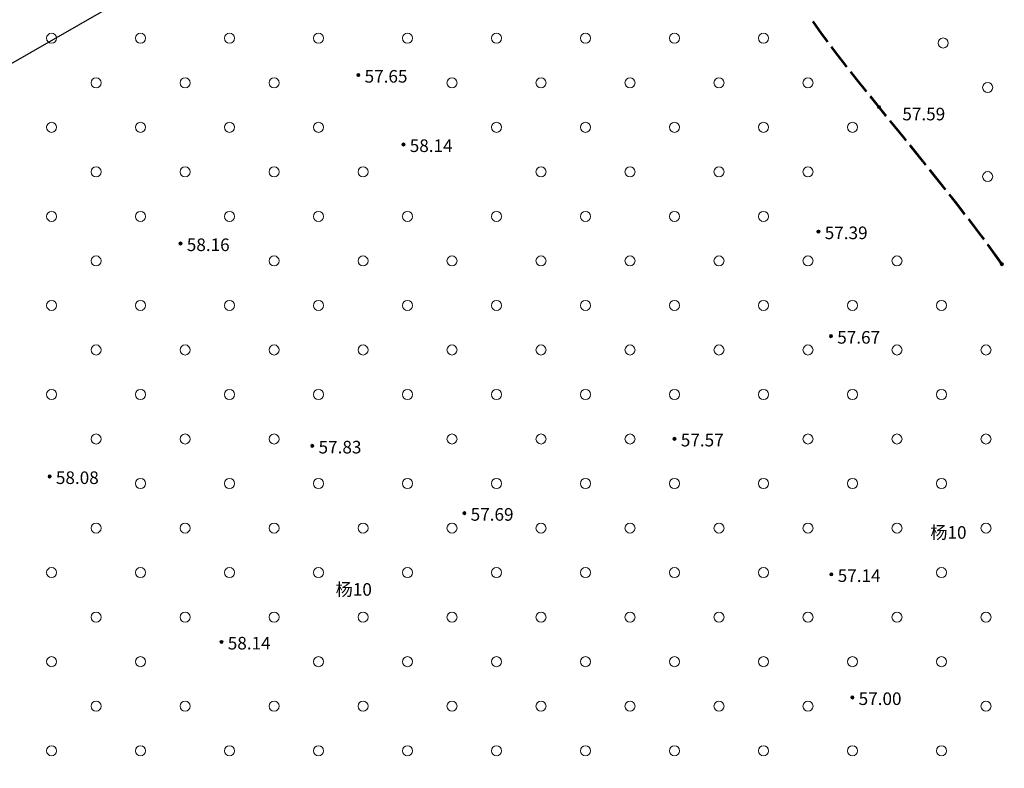
# Model space of a CAD drawing. Extents: x 521912 to 522482, y 3058720 to 3059417.
# Drawn here: x 522020 to 522099, y 3059147 to 3059206 of the extents above; entities that cross this region are included whole.
import ezdxf

# ---------------------------------------------------------------- set-up
doc = ezdxf.new("R2010")
doc.units = 0
doc.header["$LTSCALE"] = 0.5
doc.header["$MEASUREMENT"] = 0
for name, color, linetype in [('JZD', 7, 'CONTINUOUS'), ('交通层', 6, 'CONTINUOUS'), ('植被层', 3, 'CONTINUOUS'), ('注记点', 9, 'CONTINUOUS'), ('综合层', 10, 'CONTINUOUS')]:
    doc.layers.add(name, color=color, linetype=linetype)
doc.styles.add('DXZ', font='txt')
doc.styles.add('XYZ', font='txt', dxfattribs={"bigfont": '创艺简细圆'})

msp = doc.modelspace()

# ---------------------------------------------------------------- linework, layer by layer
at = {"layer": 'JZD', "color": 1, "elevation": -1214.326}
msp.add_lwpolyline([(522148.234, 3058972.78), (521973.761, 3059176.28), (522121.709, 3059261.041), (522219.187, 3059161.248), (522214.869, 3059159.586), (522214.869, 3059150.237), (522235.803, 3059144.237), (522365.37, 3059011.795)], dxfattribs=at)
at = {"layer": '交通层', "color": 8, "linetype": 'Continuous', "lineweight": 0}
for p, q in [((522083.986, 3059204.914, -1214.326), (522083.314, 3059205.873, -1214.326)), ((522083.986, 3059204.914, -1214.326), (522083.314, 3059205.873, -1214.326)), ((522083.986, 3059204.914, -1214.326), (522083.314, 3059205.873, -1214.326)), ((522083.986, 3059204.914, -1308.056), (522083.314, 3059205.873, -1308.056)), ((522084.027, 3059204.943, -1214.326), (522083.355, 3059205.901, -1214.326)), ((522084.027, 3059204.943, -1214.326), (522083.355, 3059205.901, -1214.326)), ((522084.027, 3059204.943, -1214.326), (522083.355, 3059205.901, -1214.326)), ((522084.027, 3059204.943, -1308.056), (522083.355, 3059205.901, -1308.056)), ((522084.067, 3059204.973, -1214.326), (522083.395, 3059205.93, -1214.326)), ((522084.067, 3059204.973, -1214.326), (522083.395, 3059205.93, -1214.326)), ((522084.067, 3059204.973, -1214.326), (522083.395, 3059205.93, -1214.326)), ((522084.067, 3059204.973, -1308.056), (522083.395, 3059205.93, -1308.056)), ((522084.486, 3059204.25, -1214.326), (522083.986, 3059204.914, -1214.326)), ((522084.486, 3059204.25, -1214.326), (522083.986, 3059204.914, -1214.326)), ((522084.486, 3059204.25, -1214.326), (522083.986, 3059204.914, -1214.326)), ((522084.486, 3059204.25, -1308.056), (522083.986, 3059204.914, -1308.056)), ((522084.526, 3059204.28, -1214.326), (522084.027, 3059204.943, -1214.326)), ((522084.526, 3059204.28, -1214.326), (522084.027, 3059204.943, -1214.326)), ((522084.526, 3059204.28, -1214.326), (522084.027, 3059204.943, -1214.326)), ((522084.526, 3059204.28, -1308.056), (522084.027, 3059204.943, -1308.056)), ((522084.566, 3059204.31, -1214.326), (522084.067, 3059204.973, -1214.326)), ((522084.566, 3059204.31, -1214.326), (522084.067, 3059204.973, -1214.326)), ((522084.566, 3059204.31, -1214.326), (522084.067, 3059204.973, -1214.326)), ((522084.566, 3059204.31, -1308.056), (522084.067, 3059204.973, -1308.056)), ((522085.317, 3059203.228, -1214.326), (522084.826, 3059203.881, -1214.326)), ((522085.317, 3059203.228, -1214.326), (522084.826, 3059203.881, -1214.326)), ((522085.317, 3059203.228, -1214.326), (522084.826, 3059203.881, -1214.326)), ((522085.317, 3059203.228, -1308.056), (522084.826, 3059203.881, -1308.056)), ((522085.357, 3059203.259, -1214.326), (522084.866, 3059203.911, -1214.326)), ((522085.357, 3059203.259, -1214.326), (522084.866, 3059203.911, -1214.326)), ((522085.357, 3059203.259, -1214.326), (522084.866, 3059203.911, -1214.326)), ((522085.357, 3059203.259, -1308.056), (522084.866, 3059203.911, -1308.056)), ((522085.277, 3059203.198, -1214.326), (522084.786, 3059203.851, -1214.326)), ((522085.277, 3059203.198, -1214.326), (522084.786, 3059203.851, -1214.326)), ((522085.277, 3059203.198, -1214.326), (522084.786, 3059203.851, -1214.326)), ((522085.277, 3059203.198, -1308.056), (522084.786, 3059203.851, -1308.056)), ((522086.008, 3059202.266, -1214.326), (522085.277, 3059203.198, -1214.326)), ((522086.008, 3059202.266, -1214.326), (522085.277, 3059203.198, -1214.326)), ((522086.008, 3059202.266, -1214.326), (522085.277, 3059203.198, -1214.326)), ((522086.008, 3059202.266, -1308.056), (522085.277, 3059203.198, -1308.056)), ((522086.048, 3059202.297, -1214.326), (522085.317, 3059203.228, -1214.326)), ((522086.048, 3059202.297, -1214.326), (522085.317, 3059203.228, -1214.326)), ((522086.048, 3059202.297, -1214.326), (522085.317, 3059203.228, -1214.326)), ((522086.048, 3059202.297, -1308.056), (522085.317, 3059203.228, -1308.056)), ((522086.087, 3059202.328, -1214.326), (522085.357, 3059203.259, -1214.326)), ((522086.087, 3059202.328, -1214.326), (522085.357, 3059203.259, -1214.326)), ((522086.087, 3059202.328, -1214.326), (522085.357, 3059203.259, -1214.326)), ((522086.087, 3059202.328, -1308.056), (522085.357, 3059203.259, -1308.056)), ((522086.798, 3059201.26, -1214.326), (522086.317, 3059201.873, -1214.326)), ((522086.798, 3059201.26, -1214.326), (522086.317, 3059201.873, -1214.326)), ((522086.798, 3059201.26, -1214.326), (522086.317, 3059201.873, -1214.326)), ((522086.798, 3059201.26, -1308.056), (522086.317, 3059201.873, -1308.056)), ((522086.837, 3059201.291, -1214.326), (522086.356, 3059201.904, -1214.326)), ((522086.837, 3059201.291, -1214.326), (522086.356, 3059201.904, -1214.326)), ((522086.837, 3059201.291, -1214.326), (522086.356, 3059201.904, -1214.326)), ((522086.837, 3059201.291, -1308.056), (522086.356, 3059201.904, -1308.056)), ((522086.876, 3059201.322, -1214.326), (522086.396, 3059201.935, -1214.326)), ((522086.876, 3059201.322, -1214.326), (522086.396, 3059201.935, -1214.326)), ((522086.876, 3059201.322, -1214.326), (522086.396, 3059201.935, -1214.326)), ((522086.876, 3059201.322, -1308.056), (522086.396, 3059201.935, -1308.056)), ((522087.563, 3059200.308, -1214.326), (522086.798, 3059201.26, -1214.326)), ((522087.563, 3059200.308, -1214.326), (522086.798, 3059201.26, -1214.326)), ((522087.563, 3059200.308, -1214.326), (522086.798, 3059201.26, -1214.326)), ((522087.563, 3059200.308, -1308.056), (522086.798, 3059201.26, -1308.056)), ((522087.602, 3059200.339, -1214.326), (522086.837, 3059201.291, -1214.326)), ((522087.602, 3059200.339, -1214.326), (522086.837, 3059201.291, -1214.326)), ((522087.602, 3059200.339, -1214.326), (522086.837, 3059201.291, -1214.326)), ((522087.602, 3059200.339, -1308.056), (522086.837, 3059201.291, -1308.056)), ((522087.641, 3059200.371, -1214.326), (522086.876, 3059201.322, -1214.326)), ((522087.641, 3059200.371, -1214.326), (522086.876, 3059201.322, -1214.326)), ((522087.641, 3059200.371, -1214.326), (522086.876, 3059201.322, -1214.326)), ((522087.641, 3059200.371, -1308.056), (522086.876, 3059201.322, -1308.056)), ((522088.637, 3059199.132, -1156.736), (522087.954, 3059199.981, -1214.326)), ((522088.637, 3059199.132, -1156.736), (522087.954, 3059199.981, -1214.326)), ((522088.637, 3059199.132, -1156.736), (522087.954, 3059199.981, -1214.326)), ((522088.637, 3059199.132, -1250.466), (522087.954, 3059199.981, -1308.056)), ((522088.559, 3059199.069, -1156.736), (522087.876, 3059199.918, -1214.326)), ((522088.559, 3059199.069, -1156.736), (522087.876, 3059199.918, -1214.326)), ((522088.559, 3059199.069, -1156.736), (522087.876, 3059199.918, -1214.326)), ((522088.559, 3059199.069, -1250.466), (522087.876, 3059199.918, -1308.056)), ((522088.598, 3059199.101, -1156.736), (522087.915, 3059199.95, -1214.326)), ((522088.598, 3059199.101, -1156.736), (522087.915, 3059199.95, -1214.326)), ((522088.598, 3059199.101, -1156.736), (522087.915, 3059199.95, -1214.326)), ((522088.598, 3059199.101, -1250.466), (522087.915, 3059199.95, -1308.056)), ((522089.133, 3059198.362, -1214.326), (522088.559, 3059199.069, -1156.736)), ((522089.133, 3059198.362, -1214.326), (522088.559, 3059199.069, -1156.736)), ((522089.133, 3059198.362, -1214.326), (522088.559, 3059199.069, -1156.736)), ((522089.133, 3059198.362, -1308.056), (522088.559, 3059199.069, -1250.466)), ((522089.172, 3059198.393, -1214.326), (522088.598, 3059199.101, -1156.736)), ((522089.172, 3059198.393, -1214.326), (522088.598, 3059199.101, -1156.736)), ((522089.172, 3059198.393, -1214.326), (522088.598, 3059199.101, -1156.736)), ((522089.172, 3059198.393, -1308.056), (522088.598, 3059199.101, -1250.466)), ((522089.211, 3059198.425, -1214.326), (522088.637, 3059199.132, -1156.736)), ((522089.211, 3059198.425, -1214.326), (522088.637, 3059199.132, -1156.736)), ((522089.211, 3059198.425, -1214.326), (522088.637, 3059199.132, -1156.736)), ((522089.211, 3059198.425, -1308.056), (522088.637, 3059199.132, -1250.466)), ((522090.545, 3059196.622, -1214.326), (522089.448, 3059197.974, -1214.326)), ((522090.545, 3059196.622, -1214.326), (522089.448, 3059197.974, -1214.326)), ((522090.545, 3059196.622, -1214.326), (522089.448, 3059197.974, -1214.326)), ((522090.545, 3059196.622, -1308.056), (522089.448, 3059197.974, -1308.056)), ((522090.584, 3059196.653, -1214.326), (522089.487, 3059198.005, -1214.326)), ((522090.584, 3059196.653, -1214.326), (522089.487, 3059198.005, -1214.326)), ((522090.584, 3059196.653, -1214.326), (522089.487, 3059198.005, -1214.326)), ((522090.584, 3059196.653, -1308.056), (522089.487, 3059198.005, -1308.056)), ((522090.623, 3059196.685, -1214.326), (522089.526, 3059198.037, -1214.326)), ((522090.623, 3059196.685, -1214.326), (522089.526, 3059198.037, -1214.326)), ((522090.623, 3059196.685, -1214.326), (522089.526, 3059198.037, -1214.326)), ((522090.623, 3059196.685, -1308.056), (522089.526, 3059198.037, -1308.056)), ((522090.708, 3059196.421, -1214.326), (522090.545, 3059196.622, -1214.326)), ((522090.708, 3059196.421, -1214.326), (522090.545, 3059196.622, -1214.326)), ((522090.708, 3059196.421, -1214.326), (522090.545, 3059196.622, -1214.326)), ((522090.708, 3059196.421, -1308.056), (522090.545, 3059196.622, -1308.056)), ((522090.747, 3059196.452, -1214.326), (522090.584, 3059196.653, -1214.326)), ((522090.747, 3059196.452, -1214.326), (522090.584, 3059196.653, -1214.326)), ((522090.747, 3059196.452, -1214.326), (522090.584, 3059196.653, -1214.326)), ((522090.747, 3059196.452, -1308.056), (522090.584, 3059196.653, -1308.056)), ((522090.786, 3059196.484, -1214.326), (522090.623, 3059196.685, -1214.326)), ((522090.786, 3059196.484, -1214.326), (522090.623, 3059196.685, -1214.326)), ((522090.786, 3059196.484, -1214.326), (522090.623, 3059196.685, -1214.326)), ((522090.786, 3059196.484, -1308.056), (522090.623, 3059196.685, -1308.056)), ((522092.319, 3059194.508, -1214.326), (522091.061, 3059196.063, -1214.326)), ((522092.319, 3059194.508, -1214.326), (522091.061, 3059196.063, -1214.326)), ((522092.319, 3059194.508, -1214.326), (522091.061, 3059196.063, -1214.326)), ((522092.319, 3059194.508, -1308.056), (522091.061, 3059196.063, -1308.056)), ((522092.358, 3059194.54, -1214.326), (522091.1, 3059196.095, -1214.326)), ((522092.358, 3059194.54, -1214.326), (522091.1, 3059196.095, -1214.326)), ((522092.358, 3059194.54, -1214.326), (522091.1, 3059196.095, -1214.326)), ((522092.358, 3059194.54, -1308.056), (522091.1, 3059196.095, -1308.056)), ((522092.28, 3059194.477, -1214.326), (522091.023, 3059196.032, -1214.326)), ((522092.28, 3059194.477, -1214.326), (522091.023, 3059196.032, -1214.326)), ((522092.28, 3059194.477, -1214.326), (522091.023, 3059196.032, -1214.326)), ((522092.28, 3059194.477, -1308.056), (522091.023, 3059196.032, -1308.056)), ((522092.649, 3059194.021, -1214.326), (522092.595, 3059194.088, -1214.326)), ((522092.649, 3059194.021, -1214.326), (522092.595, 3059194.088, -1214.326)), ((522092.649, 3059194.021, -1214.326), (522092.595, 3059194.088, -1214.326)), ((522092.649, 3059194.021, -1308.056), (522092.595, 3059194.088, -1308.056)), ((522092.688, 3059194.052, -1214.326), (522092.633, 3059194.119, -1214.326)), ((522092.688, 3059194.052, -1214.326), (522092.633, 3059194.119, -1214.326)), ((522092.688, 3059194.052, -1214.326), (522092.633, 3059194.119, -1214.326)), ((522092.688, 3059194.052, -1308.056), (522092.633, 3059194.119, -1308.056)), ((522093.84, 3059192.523, -1214.326), (522092.649, 3059194.021, -1214.326)), ((522093.84, 3059192.523, -1214.326), (522092.649, 3059194.021, -1214.326)), ((522093.84, 3059192.523, -1214.326), (522092.649, 3059194.021, -1214.326)), ((522093.84, 3059192.523, -1308.056), (522092.649, 3059194.021, -1308.056)), ((522092.727, 3059194.084, -1214.326), (522092.672, 3059194.151, -1214.326)), ((522092.727, 3059194.084, -1214.326), (522092.672, 3059194.151, -1214.326)), ((522092.727, 3059194.084, -1214.326), (522092.672, 3059194.151, -1214.326)), ((522092.727, 3059194.084, -1308.056), (522092.672, 3059194.151, -1308.056)), ((522093.879, 3059192.555, -1214.326), (522092.688, 3059194.052, -1214.326)), ((522093.879, 3059192.555, -1214.326), (522092.688, 3059194.052, -1214.326)), ((522093.879, 3059192.555, -1214.326), (522092.688, 3059194.052, -1214.326)), ((522093.879, 3059192.555, -1308.056), (522092.688, 3059194.052, -1308.056)), ((522093.918, 3059192.586, -1214.326), (522092.727, 3059194.084, -1214.326)), ((522093.918, 3059192.586, -1214.326), (522092.727, 3059194.084, -1214.326)), ((522093.918, 3059192.586, -1214.326), (522092.727, 3059194.084, -1214.326)), ((522093.918, 3059192.586, -1308.056), (522092.727, 3059194.084, -1308.056)), ((522094.774, 3059191.428, -1214.326), (522094.19, 3059192.163, -1214.326)), ((522094.774, 3059191.428, -1214.326), (522094.19, 3059192.163, -1214.326)), ((522094.774, 3059191.428, -1214.326), (522094.19, 3059192.163, -1214.326)), ((522094.774, 3059191.428, -1308.056), (522094.19, 3059192.163, -1308.056)), ((522094.814, 3059191.459, -1214.326), (522094.229, 3059192.194, -1214.326)), ((522094.814, 3059191.459, -1214.326), (522094.229, 3059192.194, -1214.326)), ((522094.814, 3059191.459, -1214.326), (522094.229, 3059192.194, -1214.326)), ((522094.814, 3059191.459, -1308.056), (522094.229, 3059192.194, -1308.056)), ((522094.735, 3059191.397, -1214.326), (522094.151, 3059192.132, -1214.326)), ((522094.735, 3059191.397, -1214.326), (522094.151, 3059192.132, -1214.326)), ((522094.735, 3059191.397, -1214.326), (522094.151, 3059192.132, -1214.326)), ((522094.735, 3059191.397, -1308.056), (522094.151, 3059192.132, -1308.056)), ((522095.382, 3059190.557, -1214.326), (522094.735, 3059191.397, -1214.326)), ((522095.382, 3059190.557, -1214.326), (522094.735, 3059191.397, -1214.326)), ((522095.382, 3059190.557, -1214.326), (522094.735, 3059191.397, -1214.326)), ((522095.382, 3059190.557, -1308.056), (522094.735, 3059191.397, -1308.056)), ((522095.421, 3059190.587, -1214.326), (522094.774, 3059191.428, -1214.326)), ((522095.421, 3059190.587, -1214.326), (522094.774, 3059191.428, -1214.326)), ((522095.421, 3059190.587, -1214.326), (522094.774, 3059191.428, -1214.326)), ((522095.421, 3059190.587, -1308.056), (522094.774, 3059191.428, -1308.056)), ((522095.461, 3059190.618, -1214.326), (522094.814, 3059191.459, -1214.326)), ((522095.461, 3059190.618, -1214.326), (522094.814, 3059191.459, -1214.326)), ((522095.461, 3059190.618, -1214.326), (522094.814, 3059191.459, -1214.326)), ((522095.461, 3059190.618, -1308.056), (522094.814, 3059191.459, -1308.056)), ((522096.671, 3059188.881, -1214.326), (522095.687, 3059190.161, -1214.326)), ((522096.671, 3059188.881, -1214.326), (522095.687, 3059190.161, -1214.326)), ((522096.671, 3059188.881, -1214.326), (522095.687, 3059190.161, -1214.326)), ((522096.671, 3059188.881, -1308.056), (522095.687, 3059190.161, -1308.056)), ((522096.711, 3059188.911, -1214.326), (522095.726, 3059190.191, -1214.326)), ((522096.711, 3059188.911, -1214.326), (522095.726, 3059190.191, -1214.326)), ((522096.711, 3059188.911, -1214.326), (522095.726, 3059190.191, -1214.326)), ((522096.711, 3059188.911, -1308.056), (522095.726, 3059190.191, -1308.056)), ((522096.751, 3059188.941, -1214.326), (522095.766, 3059190.222, -1214.326)), ((522096.751, 3059188.941, -1214.326), (522095.766, 3059190.222, -1214.326)), ((522096.751, 3059188.941, -1214.326), (522095.766, 3059190.222, -1214.326)), ((522096.751, 3059188.941, -1308.056), (522095.766, 3059190.222, -1308.056)), ((522096.897, 3059188.57, -1214.326), (522096.671, 3059188.881, -1214.326)), ((522096.897, 3059188.57, -1214.326), (522096.671, 3059188.881, -1214.326)), ((522096.897, 3059188.57, -1214.326), (522096.671, 3059188.881, -1214.326)), ((522096.897, 3059188.57, -1308.056), (522096.671, 3059188.881, -1308.056)), ((522096.937, 3059188.599, -1214.326), (522096.711, 3059188.911, -1214.326)), ((522096.937, 3059188.599, -1214.326), (522096.711, 3059188.911, -1214.326)), ((522096.937, 3059188.599, -1214.326), (522096.711, 3059188.911, -1214.326)), ((522096.937, 3059188.599, -1308.056), (522096.711, 3059188.911, -1308.056)), ((522096.978, 3059188.629, -1214.326), (522096.751, 3059188.941, -1214.326)), ((522096.978, 3059188.629, -1214.326), (522096.751, 3059188.941, -1214.326)), ((522096.978, 3059188.629, -1214.326), (522096.751, 3059188.941, -1214.326)), ((522096.978, 3059188.629, -1308.056), (522096.751, 3059188.941, -1308.056)), ((522098.323, 3059186.603, -1156.691), (522097.19, 3059188.165, -1214.326)), ((522098.323, 3059186.603, -1156.691), (522097.19, 3059188.165, -1214.326)), ((522098.323, 3059186.603, -1156.691), (522097.19, 3059188.165, -1214.326)), ((522098.323, 3059186.603, -1250.421), (522097.19, 3059188.165, -1308.056)), ((522098.364, 3059186.631, -1156.691), (522097.231, 3059188.195, -1214.326)), ((522098.364, 3059186.631, -1156.691), (522097.231, 3059188.195, -1214.326)), ((522098.364, 3059186.631, -1156.691), (522097.231, 3059188.195, -1214.326)), ((522098.364, 3059186.631, -1250.421), (522097.231, 3059188.195, -1308.056)), ((522098.406, 3059186.66, -1156.691), (522097.271, 3059188.224, -1214.326)), ((522098.406, 3059186.66, -1156.691), (522097.271, 3059188.224, -1214.326)), ((522098.406, 3059186.66, -1156.691), (522097.271, 3059188.224, -1214.326)), ((522098.406, 3059186.66, -1250.421), (522097.271, 3059188.224, -1308.056)), ((522098.36, 3059186.546, -1214.326), (522098.323, 3059186.603, -1214.326)), ((522098.36, 3059186.546, -1214.326), (522098.323, 3059186.603, -1214.326)), ((522098.36, 3059186.546, -1214.326), (522098.323, 3059186.603, -1214.326)), ((522098.36, 3059186.546, -1308.056), (522098.323, 3059186.603, -1308.056)), ((522098.402, 3059186.574, -1214.326), (522098.364, 3059186.631, -1214.326)), ((522098.402, 3059186.574, -1214.326), (522098.364, 3059186.631, -1214.326)), ((522098.402, 3059186.574, -1214.326), (522098.364, 3059186.631, -1214.326)), ((522098.402, 3059186.574, -1308.056), (522098.364, 3059186.631, -1308.056)), ((522098.444, 3059186.601, -1214.326), (522098.406, 3059186.66, -1156.691)), ((522098.444, 3059186.601, -1214.326), (522098.406, 3059186.66, -1156.691)), ((522098.444, 3059186.601, -1214.326), (522098.406, 3059186.66, -1156.691)), ((522098.444, 3059186.601, -1308.056), (522098.406, 3059186.66, -1250.421))]:
    msp.add_line(p, q, dxfattribs=at)
at = {"layer": '植被层', "color": 8, "linetype": 'Continuous', "lineweight": 0}
for centre in [(522022.858, 3059204.564, -1214.326), (522022.858, 3059204.564, -1308.056), (522029.929, 3059204.564, -1214.326), (522029.929, 3059204.564, -1308.056), (522037.001, 3059204.564, -1214.326), (522037.001, 3059204.564, -1308.056), (522044.072, 3059204.564, -1214.326), (522044.072, 3059204.564, -1308.056), (522051.143, 3059204.564, -1214.326), (522051.143, 3059204.564, -1308.056), (522058.214, 3059204.564, -1214.326), (522058.214, 3059204.564, -1308.056), (522065.285, 3059204.564, -1214.326), (522065.285, 3059204.564, -1214.326), (522065.285, 3059204.564, -1214.326), (522065.285, 3059204.564, -1308.056), (522072.356, 3059204.564, -1214.326), (522072.356, 3059204.564, -1214.326), (522072.356, 3059204.564, -1214.326), (522072.356, 3059204.564, -1308.056), (522079.427, 3059204.564, -1214.326), (522079.427, 3059204.564, -1214.326), (522079.427, 3059204.564, -1214.326), (522079.427, 3059204.564, -1308.056), (522093.704, 3059204.186, -1214.326), (522093.704, 3059204.186, -1214.326), (522093.704, 3059204.186, -1214.326), (522093.704, 3059204.186, -1308.056), (522026.394, 3059201.028, -1214.326), (522026.394, 3059201.028, -1308.056), (522033.465, 3059201.028, -1214.326), (522033.465, 3059201.028, -1308.056), (522040.536, 3059201.028, -1214.326), (522040.536, 3059201.028, -1308.056), (522054.678, 3059201.028, -1214.326), (522054.678, 3059201.028, -1308.056), (522061.749, 3059201.028, -1214.326), (522061.749, 3059201.028, -1214.326), (522061.749, 3059201.028, -1214.326), (522061.749, 3059201.028, -1308.056), (522068.82, 3059201.028, -1214.326), (522068.82, 3059201.028, -1214.326), (522068.82, 3059201.028, -1214.326), (522068.82, 3059201.028, -1308.056), (522075.891, 3059201.028, -1214.326), (522075.891, 3059201.028, -1214.326), (522075.891, 3059201.028, -1214.326), (522075.891, 3059201.028, -1308.056), (522082.963, 3059201.028, -1214.326), (522082.963, 3059201.028, -1214.326), (522082.963, 3059201.028, -1214.326), (522082.963, 3059201.028, -1308.056), (522097.239, 3059200.65, -1214.326), (522097.239, 3059200.65, -1214.326), (522097.239, 3059200.65, -1214.326), (522097.239, 3059200.65, -1308.056), (522022.858, 3059197.493, -1214.326), (522022.858, 3059197.493, -1308.056), (522029.929, 3059197.493, -1214.326), (522029.929, 3059197.493, -1308.056), (522037.001, 3059197.493, -1214.326), (522037.001, 3059197.493, -1308.056), (522044.072, 3059197.493, -1214.326), (522044.072, 3059197.493, -1308.056), (522058.214, 3059197.493, -1214.326), (522058.214, 3059197.493, -1308.056), (522065.285, 3059197.493, -1214.326), (522065.285, 3059197.493, -1214.326), (522065.285, 3059197.493, -1214.326), (522065.285, 3059197.493, -1308.056), (522072.356, 3059197.493, -1214.326), (522072.356, 3059197.493, -1214.326), (522072.356, 3059197.493, -1214.326), (522072.356, 3059197.493, -1308.056), (522079.427, 3059197.493, -1214.326), (522079.427, 3059197.493, -1214.326), (522079.427, 3059197.493, -1214.326), (522079.427, 3059197.493, -1308.056), (522086.498, 3059197.493, -1214.326), (522086.498, 3059197.493, -1214.326), (522086.498, 3059197.493, -1214.326), (522086.498, 3059197.493, -1308.056), (522026.394, 3059193.957, -1214.326), (522026.394, 3059193.957, -1308.056), (522033.465, 3059193.957, -1214.326), (522033.465, 3059193.957, -1308.056), (522040.536, 3059193.957, -1214.326), (522040.536, 3059193.957, -1308.056), (522047.607, 3059193.957, -1214.326), (522047.607, 3059193.957, -1308.056), (522061.749, 3059193.957, -1214.326), (522061.749, 3059193.957, -1214.326), (522061.749, 3059193.957, -1214.326), (522061.749, 3059193.957, -1308.056), (522068.82, 3059193.957, -1214.326), (522068.82, 3059193.957, -1214.326), (522068.82, 3059193.957, -1214.326), (522068.82, 3059193.957, -1308.056), (522075.891, 3059193.957, -1214.326), (522075.891, 3059193.957, -1214.326), (522075.891, 3059193.957, -1214.326), (522075.891, 3059193.957, -1308.056), (522082.963, 3059193.957, -1214.326), (522082.963, 3059193.957, -1214.326), (522082.963, 3059193.957, -1214.326), (522082.963, 3059193.957, -1308.056), (522097.239, 3059193.579, -1214.326), (522097.239, 3059193.579, -1214.326), (522097.239, 3059193.579, -1214.326), (522097.239, 3059193.579, -1308.056), (522022.858, 3059190.422, -1214.326), (522022.858, 3059190.422, -1308.056), (522029.929, 3059190.422, -1214.326), (522029.929, 3059190.422, -1308.056), (522037.001, 3059190.422, -1214.326), (522037.001, 3059190.422, -1308.056), (522044.072, 3059190.422, -1214.326), (522044.072, 3059190.422, -1308.056), (522051.143, 3059190.422, -1214.326), (522051.143, 3059190.422, -1308.056), (522058.214, 3059190.422, -1214.326), (522058.214, 3059190.422, -1308.056), (522065.285, 3059190.422, -1214.326), (522065.285, 3059190.422, -1214.326), (522065.285, 3059190.422, -1214.326), (522065.285, 3059190.422, -1308.056), (522072.356, 3059190.422, -1214.326), (522072.356, 3059190.422, -1214.326), (522072.356, 3059190.422, -1214.326), (522072.356, 3059190.422, -1308.056), (522079.427, 3059190.422, -1214.326), (522079.427, 3059190.422, -1214.326), (522079.427, 3059190.422, -1214.326), (522079.427, 3059190.422, -1308.056), (522026.394, 3059186.886, -1214.326), (522026.394, 3059186.886, -1308.056), (522040.536, 3059186.886, -1214.326), (522040.536, 3059186.886, -1308.056), (522047.607, 3059186.886, -1214.326), (522047.607, 3059186.886, -1308.056), (522054.678, 3059186.886, -1214.326), (522054.678, 3059186.886, -1308.056), (522061.749, 3059186.886, -1214.326), (522061.749, 3059186.886, -1214.326), (522061.749, 3059186.886, -1214.326), (522061.749, 3059186.886, -1308.056), (522068.82, 3059186.886, -1214.326), (522068.82, 3059186.886, -1214.326), (522068.82, 3059186.886, -1214.326), (522068.82, 3059186.886, -1308.056), (522075.891, 3059186.886, -1214.326), (522075.891, 3059186.886, -1214.326), (522075.891, 3059186.886, -1214.326), (522075.891, 3059186.886, -1308.056), (522082.963, 3059186.886, -1214.326), (522082.963, 3059186.886, -1214.326), (522082.963, 3059186.886, -1214.326), (522082.963, 3059186.886, -1308.056), (522090.034, 3059186.886, -1214.326), (522090.034, 3059186.886, -1214.326), (522090.034, 3059186.886, -1214.326), (522090.034, 3059186.886, -1308.056), (522022.858, 3059183.351, -1214.326), (522022.858, 3059183.351, -1308.056), (522029.929, 3059183.351, -1214.326), (522029.929, 3059183.351, -1308.056), (522037.001, 3059183.351, -1214.326), (522037.001, 3059183.351, -1308.056), (522044.072, 3059183.351, -1214.326), (522044.072, 3059183.351, -1308.056), (522051.143, 3059183.351, -1214.326), (522051.143, 3059183.351, -1308.056), (522058.214, 3059183.351, -1214.326), (522058.214, 3059183.351, -1308.056), (522065.285, 3059183.351, -1214.326), (522065.285, 3059183.351, -1214.326), (522065.285, 3059183.351, -1214.326), (522065.285, 3059183.351, -1308.056), (522072.356, 3059183.351, -1214.326), (522072.356, 3059183.351, -1214.326), (522072.356, 3059183.351, -1214.326), (522072.356, 3059183.351, -1308.056), (522079.427, 3059183.351, -1214.326), (522079.427, 3059183.351, -1214.326), (522079.427, 3059183.351, -1214.326), (522079.427, 3059183.351, -1308.056), (522086.498, 3059183.351, -1214.326), (522086.498, 3059183.351, -1214.326), (522086.498, 3059183.351, -1214.326), (522086.498, 3059183.351, -1308.056), (522093.569, 3059183.351, -1214.326), (522093.569, 3059183.351, -1214.326), (522093.569, 3059183.351, -1214.326), (522093.569, 3059183.351, -1308.056), (522026.394, 3059179.815, -1214.326), (522026.394, 3059179.815, -1308.056), (522033.465, 3059179.815, -1214.326), (522033.465, 3059179.815, -1308.056), (522040.536, 3059179.815, -1214.326), (522040.536, 3059179.815, -1308.056), (522047.607, 3059179.815, -1214.326), (522047.607, 3059179.815, -1308.056), (522054.678, 3059179.815, -1214.326), (522054.678, 3059179.815, -1308.056), (522061.749, 3059179.815, -1214.326), (522061.749, 3059179.815, -1214.326), (522061.749, 3059179.815, -1214.326), (522061.749, 3059179.815, -1308.056), (522068.82, 3059179.815, -1214.326), (522068.82, 3059179.815, -1214.326), (522068.82, 3059179.815, -1214.326), (522068.82, 3059179.815, -1308.056), (522075.891, 3059179.815, -1214.326), (522075.891, 3059179.815, -1214.326), (522075.891, 3059179.815, -1214.326), (522075.891, 3059179.815, -1308.056), (522082.963, 3059179.815, -1214.326), (522082.963, 3059179.815, -1214.326), (522082.963, 3059179.815, -1214.326), (522082.963, 3059179.815, -1308.056), (522090.034, 3059179.815, -1214.326), (522090.034, 3059179.815, -1214.326), (522090.034, 3059179.815, -1214.326), (522090.034, 3059179.815, -1308.056), (522097.105, 3059179.815, -1214.326), (522097.105, 3059179.815, -1214.326), (522097.105, 3059179.815, -1214.326), (522097.105, 3059179.815, -1308.056), (522022.858, 3059176.28, -1214.326), (522022.858, 3059176.28, -1308.056), (522029.929, 3059176.28, -1214.326), (522029.929, 3059176.28, -1308.056), (522037.001, 3059176.28, -1214.326), (522037.001, 3059176.28, -1308.056), (522044.072, 3059176.28, -1214.326), (522044.072, 3059176.28, -1308.056), (522051.143, 3059176.28, -1214.326), (522051.143, 3059176.28, -1308.056), (522058.214, 3059176.28, -1214.326), (522058.214, 3059176.28, -1308.056), (522065.285, 3059176.28, -1214.326), (522065.285, 3059176.28, -1214.326), (522065.285, 3059176.28, -1214.326), (522065.285, 3059176.28, -1308.056), (522072.356, 3059176.28, -1214.326), (522072.356, 3059176.28, -1214.326), (522072.356, 3059176.28, -1214.326), (522072.356, 3059176.28, -1308.056), (522079.427, 3059176.28, -1214.326), (522079.427, 3059176.28, -1214.326), (522079.427, 3059176.28, -1214.326), (522079.427, 3059176.28, -1308.056), (522086.498, 3059176.28, -1214.326), (522086.498, 3059176.28, -1214.326), (522086.498, 3059176.28, -1214.326), (522086.498, 3059176.28, -1308.056), (522093.569, 3059176.28, -1214.326), (522093.569, 3059176.28, -1214.326), (522093.569, 3059176.28, -1214.326), (522093.569, 3059176.28, -1308.056), (522026.394, 3059172.744, -1214.326), (522026.394, 3059172.744, -1308.056), (522033.465, 3059172.744, -1214.326), (522033.465, 3059172.744, -1308.056), (522040.536, 3059172.744, -1214.326), (522040.536, 3059172.744, -1308.056), (522054.678, 3059172.744, -1214.326), (522054.678, 3059172.744, -1308.056), (522061.749, 3059172.744, -1214.326), (522061.749, 3059172.744, -1214.326), (522061.749, 3059172.744, -1214.326), (522061.749, 3059172.744, -1308.056), (522068.82, 3059172.744, -1214.326), (522068.82, 3059172.744, -1214.326), (522068.82, 3059172.744, -1214.326), (522068.82, 3059172.744, -1308.056), (522082.963, 3059172.744, -1214.326), (522082.963, 3059172.744, -1214.326), (522082.963, 3059172.744, -1214.326), (522082.963, 3059172.744, -1308.056), (522090.034, 3059172.744, -1214.326), (522090.034, 3059172.744, -1214.326), (522090.034, 3059172.744, -1214.326), (522090.034, 3059172.744, -1308.056), (522097.105, 3059172.744, -1214.326), (522097.105, 3059172.744, -1214.326), (522097.105, 3059172.744, -1214.326), (522097.105, 3059172.744, -1308.056), (522029.929, 3059169.208, -1214.326), (522029.929, 3059169.208, -1308.056), (522037.001, 3059169.208, -1214.326), (522037.001, 3059169.208, -1308.056), (522044.072, 3059169.208, -1214.326), (522044.072, 3059169.208, -1308.056), (522051.143, 3059169.208, -1214.326), (522051.143, 3059169.208, -1308.056), (522058.214, 3059169.208, -1214.326), (522058.214, 3059169.208, -1308.056), (522065.285, 3059169.208, -1214.326), (522065.285, 3059169.208, -1214.326), (522065.285, 3059169.208, -1214.326), (522065.285, 3059169.208, -1308.056), (522072.356, 3059169.208, -1214.326), (522072.356, 3059169.208, -1214.326), (522072.356, 3059169.208, -1214.326), (522072.356, 3059169.208, -1308.056), (522079.427, 3059169.208, -1214.326), (522079.427, 3059169.208, -1214.326), (522079.427, 3059169.208, -1214.326), (522079.427, 3059169.208, -1308.056), (522086.498, 3059169.208, -1214.326), (522086.498, 3059169.208, -1214.326), (522086.498, 3059169.208, -1214.326), (522086.498, 3059169.208, -1308.056), (522093.569, 3059169.208, -1214.326), (522093.569, 3059169.208, -1214.326), (522093.569, 3059169.208, -1214.326), (522093.569, 3059169.208, -1308.056), (522026.394, 3059165.673, -1214.326), (522026.394, 3059165.673, -1308.056), (522033.465, 3059165.673, -1214.326), (522033.465, 3059165.673, -1308.056), (522040.536, 3059165.673, -1214.326), (522040.536, 3059165.673, -1308.056), (522047.607, 3059165.673, -1214.326), (522047.607, 3059165.673, -1308.056), (522054.678, 3059165.673, -1214.326), (522054.678, 3059165.673, -1308.056), (522061.749, 3059165.673, -1214.326), (522061.749, 3059165.673, -1214.326), (522061.749, 3059165.673, -1214.326), (522061.749, 3059165.673, -1308.056), (522068.82, 3059165.673, -1214.326), (522068.82, 3059165.673, -1214.326), (522068.82, 3059165.673, -1214.326), (522068.82, 3059165.673, -1308.056), (522075.891, 3059165.673, -1214.326), (522075.891, 3059165.673, -1214.326), (522075.891, 3059165.673, -1214.326), (522075.891, 3059165.673, -1308.056), (522082.963, 3059165.673, -1214.326), (522082.963, 3059165.673, -1214.326), (522082.963, 3059165.673, -1214.326), (522082.963, 3059165.673, -1308.056), (522090.034, 3059165.673, -1214.326), (522090.034, 3059165.673, -1214.326), (522090.034, 3059165.673, -1214.326), (522090.034, 3059165.673, -1308.056), (522097.105, 3059165.673, -1214.326), (522097.105, 3059165.673, -1214.326), (522097.105, 3059165.673, -1214.326), (522097.105, 3059165.673, -1308.056), (522022.858, 3059162.137, -1214.326), (522022.858, 3059162.137, -1308.056), (522029.929, 3059162.137, -1214.326), (522029.929, 3059162.137, -1308.056), (522037.001, 3059162.137, -1214.326), (522037.001, 3059162.137, -1308.056), (522044.072, 3059162.137, -1214.326), (522044.072, 3059162.137, -1308.056), (522051.143, 3059162.137, -1214.326), (522051.143, 3059162.137, -1308.056), (522058.214, 3059162.137, -1214.326), (522058.214, 3059162.137, -1308.056), (522065.285, 3059162.137, -1214.326), (522065.285, 3059162.137, -1214.326), (522065.285, 3059162.137, -1214.326), (522065.285, 3059162.137, -1308.056), (522072.356, 3059162.137, -1214.326), (522072.356, 3059162.137, -1214.326), (522072.356, 3059162.137, -1214.326), (522072.356, 3059162.137, -1308.056), (522079.427, 3059162.137, -1214.326), (522079.427, 3059162.137, -1214.326), (522079.427, 3059162.137, -1214.326), (522079.427, 3059162.137, -1308.056), (522093.569, 3059162.137, -1214.326), (522093.569, 3059162.137, -1214.326), (522093.569, 3059162.137, -1214.326), (522093.569, 3059162.137, -1308.056), (522026.394, 3059158.602, -1214.326), (522026.394, 3059158.602, -1308.056), (522033.465, 3059158.602, -1214.326), (522033.465, 3059158.602, -1308.056), (522040.536, 3059158.602, -1214.326), (522040.536, 3059158.602, -1308.056), (522047.607, 3059158.602, -1214.326), (522047.607, 3059158.602, -1308.056), (522054.678, 3059158.602, -1214.326), (522054.678, 3059158.602, -1308.056), (522061.749, 3059158.602, -1214.326), (522061.749, 3059158.602, -1214.326), (522061.749, 3059158.602, -1214.326), (522061.749, 3059158.602, -1308.056), (522068.82, 3059158.602, -1214.326), (522068.82, 3059158.602, -1214.326), (522068.82, 3059158.602, -1214.326), (522068.82, 3059158.602, -1308.056), (522075.891, 3059158.602, -1214.326), (522075.891, 3059158.602, -1214.326), (522075.891, 3059158.602, -1214.326), (522075.891, 3059158.602, -1308.056), (522082.963, 3059158.602, -1214.326), (522082.963, 3059158.602, -1214.326), (522082.963, 3059158.602, -1214.326), (522082.963, 3059158.602, -1308.056), (522090.034, 3059158.602, -1214.326), (522090.034, 3059158.602, -1214.326), (522090.034, 3059158.602, -1214.326), (522090.034, 3059158.602, -1308.056), (522097.105, 3059158.602, -1214.326), (522097.105, 3059158.602, -1214.326), (522097.105, 3059158.602, -1214.326), (522097.105, 3059158.602, -1308.056), (522022.858, 3059155.066, -1214.326), (522022.858, 3059155.066, -1308.056), (522029.929, 3059155.066, -1214.326), (522029.929, 3059155.066, -1308.056), (522044.072, 3059155.066, -1214.326), (522044.072, 3059155.066, -1308.056), (522051.143, 3059155.066, -1214.326), (522051.143, 3059155.066, -1308.056), (522058.214, 3059155.066, -1214.326), (522058.214, 3059155.066, -1308.056), (522065.285, 3059155.066, -1214.326), (522065.285, 3059155.066, -1214.326), (522065.285, 3059155.066, -1214.326), (522065.285, 3059155.066, -1308.056), (522072.356, 3059155.066, -1214.326), (522072.356, 3059155.066, -1214.326), (522072.356, 3059155.066, -1214.326), (522072.356, 3059155.066, -1308.056), (522079.427, 3059155.066, -1214.326), (522079.427, 3059155.066, -1214.326), (522079.427, 3059155.066, -1214.326), (522079.427, 3059155.066, -1308.056), (522086.498, 3059155.066, -1214.326), (522086.498, 3059155.066, -1214.326), (522086.498, 3059155.066, -1214.326), (522086.498, 3059155.066, -1308.056), (522093.569, 3059155.066, -1214.326), (522093.569, 3059155.066, -1214.326), (522093.569, 3059155.066, -1214.326), (522093.569, 3059155.066, -1308.056), (522026.394, 3059151.531, -1214.326), (522026.394, 3059151.531, -1308.056), (522033.465, 3059151.531, -1214.326), (522033.465, 3059151.531, -1308.056), (522040.536, 3059151.531, -1214.326), (522040.536, 3059151.531, -1308.056), (522047.607, 3059151.531, -1214.326), (522047.607, 3059151.531, -1308.056), (522054.678, 3059151.531, -1214.326), (522054.678, 3059151.531, -1308.056), (522061.749, 3059151.531, -1214.326), (522061.749, 3059151.531, -1214.326), (522061.749, 3059151.531, -1214.326), (522061.749, 3059151.531, -1308.056), (522068.82, 3059151.531, -1214.326), (522068.82, 3059151.531, -1214.326), (522068.82, 3059151.531, -1214.326), (522068.82, 3059151.531, -1308.056), (522075.891, 3059151.531, -1214.326), (522075.891, 3059151.531, -1214.326), (522075.891, 3059151.531, -1214.326), (522075.891, 3059151.531, -1308.056), (522082.963, 3059151.531, -1214.326), (522082.963, 3059151.531, -1214.326), (522082.963, 3059151.531, -1214.326), (522082.963, 3059151.531, -1308.056), (522097.105, 3059151.531, -1214.326), (522097.105, 3059151.531, -1214.326), (522097.105, 3059151.531, -1214.326), (522097.105, 3059151.531, -1308.056), (522022.858, 3059147.995, -1214.326), (522022.858, 3059147.995, -1308.056), (522029.929, 3059147.995, -1214.326), (522029.929, 3059147.995, -1308.056), (522037.001, 3059147.995, -1214.326), (522037.001, 3059147.995, -1308.056), (522044.072, 3059147.995, -1214.326), (522044.072, 3059147.995, -1308.056), (522051.143, 3059147.995, -1214.326), (522051.143, 3059147.995, -1308.056), (522058.214, 3059147.995, -1214.326), (522058.214, 3059147.995, -1308.056), (522065.285, 3059147.995, -1214.326), (522065.285, 3059147.995, -1214.326), (522065.285, 3059147.995, -1214.326), (522065.285, 3059147.995, -1308.056), (522072.356, 3059147.995, -1214.326), (522072.356, 3059147.995, -1214.326), (522072.356, 3059147.995, -1214.326), (522072.356, 3059147.995, -1308.056), (522079.427, 3059147.995, -1214.326), (522079.427, 3059147.995, -1214.326), (522079.427, 3059147.995, -1214.326), (522079.427, 3059147.995, -1308.056), (522086.498, 3059147.995, -1214.326), (522086.498, 3059147.995, -1214.326), (522086.498, 3059147.995, -1214.326), (522086.498, 3059147.995, -1308.056), (522093.569, 3059147.995, -1214.326), (522093.569, 3059147.995, -1214.326), (522093.569, 3059147.995, -1214.326), (522093.569, 3059147.995, -1308.056)]:
    msp.add_circle(centre, 0.4, dxfattribs=at)
at = {"layer": '注记点', "color": 8, "linetype": 'Continuous', "lineweight": 0}
for centre, radius in [((522088.598, 3059199.101, -1214.326), 0.125), ((522088.598, 3059199.101, -1214.326), 0.125), ((522088.598, 3059199.101, -1214.326), 0.125), ((522088.598, 3059199.101, -1308.056), 0.125), ((522088.598, 3059199.101, -1214.326), 0.1), ((522088.598, 3059199.101, -1214.326), 0.1), ((522088.598, 3059199.101, -1214.326), 0.1), ((522088.598, 3059199.101, -1308.056), 0.1), ((522088.598, 3059199.101, -1214.326), 0.05), ((522088.598, 3059199.101, -1214.326), 0.05), ((522088.598, 3059199.101, -1214.326), 0.05), ((522088.598, 3059199.101, -1308.056), 0.05), ((522098.364, 3059186.631, -1214.326), 0.125), ((522098.364, 3059186.631, -1214.326), 0.125), ((522098.364, 3059186.631, -1214.326), 0.125), ((522098.364, 3059186.631, -1308.056), 0.125), ((522098.364, 3059186.631, -1214.326), 0.1), ((522098.364, 3059186.631, -1214.326), 0.1), ((522098.364, 3059186.631, -1214.326), 0.1), ((522098.364, 3059186.631, -1308.056), 0.1), ((522098.364, 3059186.631, -1214.326), 0.05), ((522098.364, 3059186.631, -1214.326), 0.05), ((522098.364, 3059186.631, -1214.326), 0.05), ((522098.364, 3059186.631, -1308.056), 0.05)]:
    msp.add_circle(centre, radius, dxfattribs=at)
at = {"layer": '综合层', "color": 8, "linetype": 'Continuous', "lineweight": 0}
for centre, radius in [((522047.232, 3059201.641, -1214.326), 0.125), ((522047.232, 3059201.641, -1308.056), 0.125), ((522047.232, 3059201.641, -1214.326), 0.1), ((522047.232, 3059201.641, -1308.056), 0.1), ((522047.232, 3059201.641, -1214.326), 0.05), ((522047.232, 3059201.641, -1308.056), 0.05), ((522050.818, 3059196.132, -1214.326), 0.125), ((522050.818, 3059196.132, -1308.056), 0.125), ((522050.818, 3059196.132, -1214.326), 0.1), ((522050.818, 3059196.132, -1308.056), 0.1), ((522050.818, 3059196.132, -1214.326), 0.05), ((522050.818, 3059196.132, -1308.056), 0.05), ((522083.792, 3059189.214, -1214.326), 0.125), ((522083.792, 3059189.214, -1214.326), 0.125), ((522083.792, 3059189.214, -1214.326), 0.125), ((522083.792, 3059189.214, -1308.056), 0.125), ((522083.792, 3059189.214, -1214.326), 0.1), ((522083.792, 3059189.214, -1214.326), 0.1), ((522083.792, 3059189.214, -1214.326), 0.1), ((522083.792, 3059189.214, -1308.056), 0.1), ((522083.792, 3059189.214, -1214.326), 0.05), ((522083.792, 3059189.214, -1214.326), 0.05), ((522083.792, 3059189.214, -1214.326), 0.05), ((522083.792, 3059189.214, -1308.056), 0.05), ((522033.102, 3059188.267, -1214.326), 0.125), ((522033.102, 3059188.267, -1308.056), 0.125), ((522033.102, 3059188.267, -1214.326), 0.1), ((522033.102, 3059188.267, -1308.056), 0.1), ((522033.102, 3059188.267, -1214.326), 0.05), ((522033.102, 3059188.267, -1308.056), 0.05), ((522084.786, 3059180.915, -1214.326), 0.125), ((522084.786, 3059180.915, -1214.326), 0.125), ((522084.786, 3059180.915, -1214.326), 0.125), ((522084.786, 3059180.915, -1308.056), 0.125), ((522084.786, 3059180.915, -1214.326), 0.1), ((522084.786, 3059180.915, -1214.326), 0.1), ((522084.786, 3059180.915, -1214.326), 0.1), ((522084.786, 3059180.915, -1308.056), 0.1), ((522084.786, 3059180.915, -1214.326), 0.05), ((522084.786, 3059180.915, -1214.326), 0.05), ((522084.786, 3059180.915, -1214.326), 0.05), ((522084.786, 3059180.915, -1308.056), 0.05), ((522072.356, 3059172.757, -1214.326), 0.125), ((522072.356, 3059172.757, -1214.326), 0.125), ((522072.356, 3059172.757, -1214.326), 0.125), ((522072.356, 3059172.757, -1308.056), 0.125), ((522072.356, 3059172.757, -1214.326), 0.1), ((522072.356, 3059172.757, -1214.326), 0.1), ((522072.356, 3059172.757, -1214.326), 0.1), ((522072.356, 3059172.757, -1308.056), 0.1), ((522072.356, 3059172.757, -1214.326), 0.05), ((522072.356, 3059172.757, -1214.326), 0.05), ((522072.356, 3059172.757, -1214.326), 0.05), ((522072.356, 3059172.757, -1308.056), 0.05), ((522043.573, 3059172.199, -1214.326), 0.125), ((522043.573, 3059172.199, -1308.056), 0.125), ((522043.573, 3059172.199, -1214.326), 0.1), ((522043.573, 3059172.199, -1308.056), 0.1), ((522043.573, 3059172.199, -1214.326), 0.05), ((522043.573, 3059172.199, -1308.056), 0.05), ((522022.701, 3059169.773, -1214.326), 0.125), ((522022.701, 3059169.773, -1308.056), 0.125), ((522022.701, 3059169.773, -1214.326), 0.1), ((522022.701, 3059169.773, -1308.056), 0.1), ((522022.701, 3059169.773, -1214.326), 0.05), ((522022.701, 3059169.773, -1308.056), 0.05), ((522055.659, 3059166.857, -1214.326), 0.125), ((522055.659, 3059166.857, -1308.056), 0.125), ((522055.659, 3059166.857, -1214.326), 0.1), ((522055.659, 3059166.857, -1308.056), 0.1), ((522055.659, 3059166.857, -1214.326), 0.05), ((522055.659, 3059166.857, -1308.056), 0.05), ((522084.824, 3059161.996, -1214.326), 0.125), ((522084.824, 3059161.996, -1214.326), 0.125), ((522084.824, 3059161.996, -1214.326), 0.125), ((522084.824, 3059161.996, -1308.056), 0.125), ((522084.824, 3059161.996, -1214.326), 0.1), ((522084.824, 3059161.996, -1214.326), 0.1), ((522084.824, 3059161.996, -1214.326), 0.1), ((522084.824, 3059161.996, -1308.056), 0.1), ((522084.824, 3059161.996, -1214.326), 0.05), ((522084.824, 3059161.996, -1214.326), 0.05), ((522084.824, 3059161.996, -1214.326), 0.05), ((522084.824, 3059161.996, -1308.056), 0.05), ((522036.358, 3059156.633, -1214.326), 0.125), ((522036.358, 3059156.633, -1308.056), 0.125), ((522036.358, 3059156.633, -1214.326), 0.1), ((522036.358, 3059156.633, -1308.056), 0.1), ((522036.358, 3059156.633, -1214.326), 0.05), ((522036.358, 3059156.633, -1308.056), 0.05), ((522086.487, 3059152.225, -1214.326), 0.125), ((522086.487, 3059152.225, -1214.326), 0.125), ((522086.487, 3059152.225, -1214.326), 0.125), ((522086.487, 3059152.225, -1308.056), 0.125), ((522086.487, 3059152.225, -1214.326), 0.1), ((522086.487, 3059152.225, -1214.326), 0.1), ((522086.487, 3059152.225, -1214.326), 0.1), ((522086.487, 3059152.225, -1308.056), 0.1), ((522086.487, 3059152.225, -1214.326), 0.05), ((522086.487, 3059152.225, -1214.326), 0.05), ((522086.487, 3059152.225, -1214.326), 0.05), ((522086.487, 3059152.225, -1308.056), 0.05)]:
    msp.add_circle(centre, radius, dxfattribs=at)

# ---------------------------------------------------------------- texts
at = {"layer": '注记点', "color": 8, "linetype": 'Continuous', "lineweight": 0, "style": 'XYZ'}
for s, p in [('57.65', (522047.732, 3059201.041, -1214.326)), ('57.65', (522047.732, 3059201.041, -1308.056)), ('57.59', (522090.459, 3059198.047, -1214.326)), ('57.59', (522090.459, 3059198.047, -1214.326)), ('57.59', (522090.459, 3059198.047, -1214.326)), ('57.59', (522090.459, 3059198.047, -1308.056)), ('58.14', (522051.318, 3059195.532, -1214.326)), ('58.14', (522051.318, 3059195.532, -1308.056)), ('57.39', (522084.292, 3059188.614, -1214.326)), ('57.39', (522084.292, 3059188.614, -1214.326)), ('57.39', (522084.292, 3059188.614, -1214.326)), ('57.39', (522084.292, 3059188.614, -1308.056)), ('58.16', (522033.602, 3059187.667, -1214.326)), ('58.16', (522033.602, 3059187.667, -1308.056)), ('57.67', (522085.286, 3059180.315, -1214.326)), ('57.67', (522085.286, 3059180.315, -1214.326)), ('57.67', (522085.286, 3059180.315, -1214.326)), ('57.67', (522085.286, 3059180.315, -1308.056)), ('57.83', (522044.073, 3059171.599, -1214.326)), ('57.83', (522044.073, 3059171.599, -1308.056)), ('57.57', (522072.856, 3059172.157, -1214.326)), ('57.57', (522072.856, 3059172.157, -1214.326)), ('57.57', (522072.856, 3059172.157, -1214.326)), ('57.57', (522072.856, 3059172.157, -1308.056)), ('58.08', (522023.201, 3059169.173, -1214.326)), ('58.08', (522023.201, 3059169.173, -1308.056)), ('57.69', (522056.159, 3059166.257, -1214.326)), ('57.69', (522056.159, 3059166.257, -1308.056)), ('57.14', (522085.324, 3059161.396, -1214.326)), ('57.14', (522085.324, 3059161.396, -1214.326)), ('57.14', (522085.324, 3059161.396, -1214.326)), ('57.14', (522085.324, 3059161.396, -1308.056)), ('58.14', (522036.858, 3059156.033, -1214.326)), ('58.14', (522036.858, 3059156.033, -1308.056)), ('57.00', (522086.987, 3059151.625, -1214.326)), ('57.00', (522086.987, 3059151.625, -1214.326)), ('57.00', (522086.987, 3059151.625, -1214.326)), ('57.00', (522086.987, 3059151.625, -1308.056))]:
    msp.add_text(s, height=1, dxfattribs=at).set_placement(p)
at = {"layer": '综合层', "color": 8, "linetype": 'Continuous', "lineweight": 0, "style": 'DXZ'}
for p in [(522092.682, 3059164.826, -1214.326), (522092.682, 3059164.826, -1214.326), (522092.682, 3059164.826, -1214.326), (522092.682, 3059164.826, -1308.056), (522045.431, 3059160.3, -1214.326), (522045.431, 3059160.3, -1308.056)]:
    msp.add_text('杨10', height=1, dxfattribs=at).set_placement(p)

doc.saveas('drawing.dxf')
